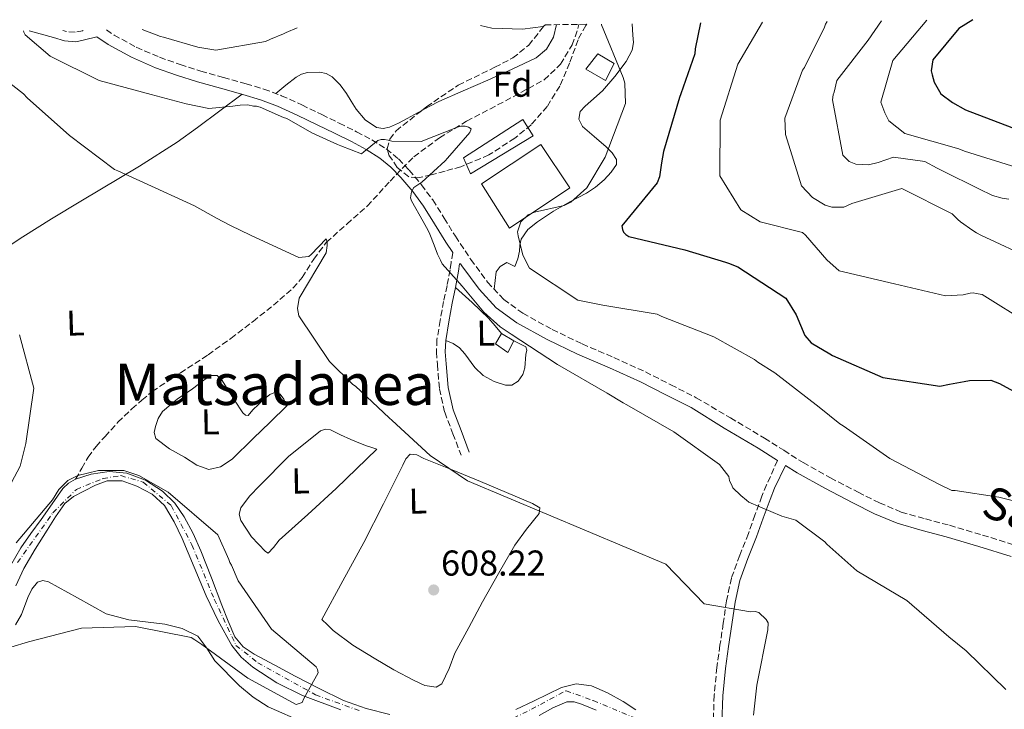
# Model space of a CAD drawing. Units: metres. Extents: x 579972 to 583402, y 4745091 to 4747444.
# Drawn here: x 580867 to 581141, y 4747225 to 4747418 of the extents above; entities that cross this region are included whole.
import ezdxf
from ezdxf.enums import TextEntityAlignment as Align

# ---------------------------------------------------------------- set-up
doc = ezdxf.new("R2010")
doc.units = ezdxf.units.M
doc.header["$MEASUREMENT"] = 0
doc.linetypes.add('DGN Style 3', pattern=[2.435890702152634, 1.739921930109024, -0.6959687720436097])
doc.linetypes.add('DGN Style 4', pattern=[2.7856150101045474, 1.391937544087219, -0.6959687720436097, 0.001739921930109024, -0.6959687720436097])
for name, color, linetype, lineweight in [('Barranco lineal', 142, 'DGN Style 3', 13), ('Camino', 7, 'DGN Style 3', 0), ('Cauce permanente', 151, 'Continuous', 13), ('Cauce permanente (área)', 142, 'Continuous', 13), ('Chamizo-cobertizo', 1, 'Continuous', 0), ('Cota de punto acotado terreno', 7, 'Continuous', 0), ('Curva de nivel directora', 30, 'Continuous', 30), ('Curva de nivel intermedia', 30, 'Continuous', 0), ('Eje cauce permanente (área)', 70, 'DGN Style 4', 0), ('Etiqueta de uso rústico', 92, 'Continuous', 0), ('Etiqueta de zona arbolada', 92, 'Continuous', 0), ('Línea de cambio de uso (parcela vista)', 92, 'Continuous', 0), ('Margen derecho', 7, 'Continuous', 0), ('Punto acotado terreno (símbolo)', 7, 'Continuous', 0), ('Texto de Área (paraje) menor', 7, 'Continuous', 0), ('Zona arbolada', 92, 'DGN Style 3', 0)]:
    doc.layers.add(name, color=color, linetype=linetype, lineweight=lineweight)
doc.styles.add('Style-Arial', font='arial.ttf')

# ---------------------------------------------------------------- blocks, each defined once
blk = doc.blocks.new('5PATER')
at = {"layer": 'Barranco lineal', "linetype": 'Continuous', "lineweight": 0}
h = blk.add_hatch(color=51, dxfattribs=at)
edge = h.paths.add_edge_path()
edge.add_ellipse((0, 0), major_axis=(-0.1095731443231308, -0.1110710700762829), ratio=0.9994222409660317, start_angle=0, end_angle=360)

msp = doc.modelspace()

# ---------------------------------------------------------------- linework, layer by layer
at = {"layer": 'Barranco lineal', "color": 142, "linetype": 'DGN Style 3', "lineweight": 13}
msp.add_polyline3d([(580882.3399999999, 4747289.5, 603.4700000000012), (580884.0800000001, 4747292.550000001, 603.4600000000064), (580885.8300000001, 4747295.609999999, 603.4499999999971), (580888.0199999996, 4747298.609999999, 603.6199999999953), (580890.5300000003, 4747301.359999999, 604.0200000000041), (580894.1299999999, 4747305.34, 604.6600000000036), (580897.9600000001, 4747309.060000001, 605.2899999999936), (580900.8300000001, 4747311.5, 605.6999999999971), (580903.7100000001, 4747313.939999999, 606.1100000000006), (580911.4900000002, 4747319.050000001, 606.8699999999953), (580919.2599999999, 4747324.16, 607.6399999999994), (580925.5999999996, 4747328.699999999, 608.4700000000012), (580931.7800000003, 4747333.449999999, 609.3099999999977), (580937.4400000004, 4747337.930000001, 609.0399999999936), (580942.9100000003, 4747342.699999999, 608.75), (580945.5, 4747345.699999999, 609.0800000000017), (580948.7000000002, 4747350.779999999, 609.6499999999943), (580952.25, 4747355.51, 610.279999999999), (580957.9299999997, 4747360.57, 611.1399999999994), (580963.6299999999, 4747365.59, 612.0899999999965), (580969.9900000002, 4747372.550000001, 613.8099999999977), (580976.5700000003, 4747379.350000001, 615.570000000007), (580983.7300000004, 4747384.58, 616.6900000000023), (580991.2999999998, 4747389.26, 617.3699999999953), (581002.1200000001, 4747394.880000001, 617.8600000000006), (581012.9299999997, 4747400.779999999, 618.3500000000058), (581017.4699999997, 4747405.09, 618.5899999999965), (581020.7000000002, 4747410.480000001, 618.8999999999943), (581022.3399999999, 4747415.07, 619.3000000000029), (581022.5999999996, 4747416.220000001, 619.429999999993)], dxfattribs=at)
at = {"layer": 'Camino', "color": 7, "linetype": 'DGN Style 3', "lineweight": 0}
for points in [[(580884.3799999994, 4747414.58, 617.7899999999936), (580884.3500000003, 4747414.430000001, 617.7899999999936), (580882.2100000012, 4747414.010000001, 617.7899999999936), (580879.7500000005, 4747414.220000001, 617.3800000000048), (580878.8000000004, 4747414.510000002, 617.0899999999965)], [(580890.9200000018, 4747414.660000001, 617.6100000000007), (580893.0499999997, 4747413.240000002, 617.4700000000013), (580899.239999999, 4747409.830000001, 617.5399999999937), (580905.7399999988, 4747407.040000001, 617.6600000000036), (580911.4499999997, 4747405.01, 617.4199999999983), (580917.2099999997, 4747403.199999999, 617.1399999999994), (580923.5199999998, 4747401.430000001, 616.8200000000071), (580929.8200000006, 4747399.67, 616.4900000000054), (580934.8299999975, 4747398.160000001, 616.2299999999959), (580939.7499999994, 4747396.350000001, 615.979999999996), (580945.390000001, 4747393.76, 615.8999999999943), (580950.9799999989, 4747391.060000002, 615.8899999999995), (580955.829999997, 4747388.690000001, 615.7100000000064), (580960.6599999995, 4747386.300000001, 615.5599999999978), (580964.8599999994, 4747384.040000001, 615.4900000000054), (580968.9200000007, 4747381.5, 615.4199999999984), (580972.2899999992, 4747378.750000001, 615.3500000000059), (580975.2999999999, 4747375.59, 615.279999999999), (580978.7199999975, 4747371.54, 615.2400000000054), (580981.8500000011, 4747367.290000001, 615.279999999999), (580985.0299999998, 4747362.25, 615.4600000000064), (580988.1700000024, 4747357.180000001, 615.6600000000036), (580992.5199999998, 4747350.710000004, 615.8600000000007), (580997.1499999987, 4747344.390000002, 616.029999999999), (581001.6399999993, 4747339.580000001, 616.0399999999936), (581006.9600000012, 4747335.720000001, 616.029999999999), (581015.1499999987, 4747331.210000001, 616.279999999999), (581023.5399999997, 4747327.16, 616.4900000000054), (581032.3799999974, 4747323.369999999, 616.4499999999972), (581041.1399999994, 4747319.400000002, 616.3999999999943), (581048.2100000015, 4747315.800000001, 616.4199999999984), (581055.2899999982, 4747312.2, 616.4499999999972), (581064.8099999977, 4747306.57, 616.529999999999), (581074.3399999986, 4747300.930000001, 616.6100000000007), (581079.7299999997, 4747297.530000002, 616.5599999999978), (581085.100000001, 4747294.110000002, 616.5000000000001), (581092.6999999983, 4747289.870000001, 617.0899999999965), (581100.4499999976, 4747285.87, 617.6499999999943), (581106.3399999996, 4747282.87, 617.5700000000071), (581112.4400000017, 4747280.34, 617.4799999999963), (581119.1600000006, 4747278.42, 617.4700000000013), (581125.8999999975, 4747276.630000002, 617.4799999999963), (581135.0700000006, 4747273.930000001, 617.5700000000071), (581144.1999999991, 4747271.050000001, 617.6499999999943)], [(580987.5100000007, 4747352.61, 615.7500000000001), (580986.9600000008, 4747349.850000001, 614.9100000000036), (580986.6799999992, 4747347.800000003, 614.4600000000064), (580985.8599999989, 4747343.420000001, 613.5800000000019), (580984.909999999, 4747339.040000003, 612.7700000000041), (580983.9099999998, 4747333.730000001, 611.75), (580983.0499999992, 4747328.369999999, 610.820000000007), (580982.9200000018, 4747324.920000001, 610.479999999996), (580983.1700000021, 4747321.440000001, 610.3099999999978), (580983.7199999976, 4747314.690000001, 609.8500000000059), (580985.1999999996, 4747308.140000002, 609.6600000000036), (580987.4899999984, 4747302.150000001, 609.7899999999936), (580989.7699999983, 4747296.17, 609.9199999999984)], [(581077.9499999983, 4747294.730000001, 616.5599999999978), (581074.9200000019, 4747287.91, 615.6900000000023), (581073.620000001, 4747284.740000002, 615.1699999999984), (581071.6700000019, 4747279.49, 613.8800000000048), (581069.8599999992, 4747274.32, 612.6300000000047), (581067.4400000008, 4747268.270000001, 611.8099999999978), (581065.1299999995, 4747261.930000001, 611.0099999999949), (581063.7500000005, 4747255.630000004, 610.1600000000036), (581062.8399999986, 4747249.36, 609.3399999999967), (581061.920000002, 4747243.24, 608.979999999996), (581061.0700000006, 4747237.040000002, 609.050000000003), (581060.3099999983, 4747229.270000001, 609.4100000000037), (581060.0599999981, 4747221.369999999, 609.6799999999931), (581060.8099999991, 4747214.65, 609.6499999999943), (581061.4799999995, 4747208.210000001, 609.6300000000047), (581061.4699999985, 4747206.65, 609.6300000000047), (581061.4599999995, 4747204.960000001, 609.6300000000047)]]:
    msp.add_polyline3d(points, dxfattribs=at)
at = {"layer": 'Cauce permanente', "color": 151, "linetype": 'Continuous', "lineweight": 13}
for points in [[(580864.2400000002, 4747265.49, 602.7299999999959), (580867.0499999998, 4747270.380000001, 602.929999999993), (580869.8899999997, 4747274.34, 602.9900000000052), (580872.7400000002, 4747278.279999999, 603.0399999999936), (580875.7599999999, 4747282.59, 603.1199999999953), (580878.8099999996, 4747286.9, 603.2100000000064), (580880.3899999997, 4747288.42, 603.3099999999977), (580882.3399999999, 4747289.5, 603.4700000000012), (580886.7000000002, 4747290.9, 603.7299999999959), (580891.6699999999, 4747291.66, 603.8300000000017), (580896.6200000001, 4747291.15, 603.8500000000058), (580901.8099999996, 4747289.26, 603.820000000007), (580906.5599999996, 4747286.130000001, 603.7899999999936), (580909.9400000004, 4747282.77, 603.7599999999948), (580912.5899999999, 4747278.980000001, 603.7299999999959), (580915.0899999999, 4747274.32, 603.8000000000029), (580917.25, 4747269.529999999, 603.9600000000064), (580920.1900000004, 4747261.99, 604.2299999999959), (580923.1100000005, 4747254.430000001, 604.4799999999959), (580924.8700000001, 4747249.960000001, 604.6300000000047), (580926.7400000002, 4747245.52, 604.7700000000041), (580929, 4747242.730000001, 604.9199999999983), (580932.0999999996, 4747240.730000001, 605.0599999999977), (580937.8099999996, 4747237.640000001, 605.1999999999971), (580943.5499999998, 4747234.630000001, 605.2899999999936), (580950.2300000004, 4747231.17, 605.320000000007), (580956.9900000002, 4747227.850000001, 605.3500000000058), (580963.3399999999, 4747225.59, 605.7299999999959), (580969.9000000004, 4747223.91, 606.1000000000058)], [(580956.2699999996, 4747225.230000001, 605.6399999999994), (580945.54, 4747229.230000001, 605.6399999999994), (580938.4000000004, 4747232.699999999, 605.1999999999971), (580931.6900000004, 4747237.100000001, 604.7700000000041), (580928.4900000002, 4747239.850000001, 604.7700000000041), (580925.9100000003, 4747243.140000001, 604.7700000000041), (580922.0899999999, 4747249.99, 604.5200000000041), (580918.7300000004, 4747257.029999999, 604.3099999999977), (580915.3499999996, 4747265.01, 604.3099999999977), (580911.9900000002, 4747272.99, 604.3099999999977), (580909.7800000003, 4747277.630000001, 604.25), (580907.0999999996, 4747282.119999999, 604.1399999999994), (580903.7100000001, 4747285.34, 603.9100000000036), (580899.4400000004, 4747287.58, 603.679999999993), (580895.2699999996, 4747289.02, 603.5200000000041), (580891.1399999997, 4747289, 603.4499999999971), (580887.8300000001, 4747287.779999999, 603.4499999999971), (580884.5800000001, 4747286.130000001, 603.4499999999971), (580881.7100000001, 4747284.680000001, 603.4499999999971), (580879.2800000003, 4747282.730000001, 603.4499999999971), (580876.7199999997, 4747279.029999999, 603.2599999999948), (580874.3700000001, 4747275.24, 602.929999999993), (580871.0800000001, 4747269.960000001, 602.429999999993), (580867.8600000005, 4747264.640000001, 602.0599999999977), (580865.7100000001, 4747259.74, 602)], [(581004.9800000004, 4747225.32, 607.1399999999994), (581010.0899999999, 4747227.77, 607.2599999999948), (581013.9100000003, 4747229.609999999, 607.4400000000023), (581017.7400000002, 4747231.449999999, 607.6000000000058), (581021.8799999999, 4747232.460000001, 607.6300000000047), (581026.0800000001, 4747231.91, 607.6600000000036), (581030.5899999999, 4747229.980000001, 607.779999999999), (581034.9100000003, 4747227.5, 607.8899999999994), (581038.4400000004, 4747225.220000001, 607.9400000000023)], [(581027.3899999997, 4747225.08, 607.7200000000012), (581023.29, 4747226.810000001, 607.1699999999983), (581021.2400000002, 4747227.430000001, 606.820000000007), (581019.2300000004, 4747227.460000001, 606.6199999999953), (581015.3399999999, 4747225.789999999, 606.5599999999977), (581011.5, 4747223.619999999, 606.5099999999948)]]:
    msp.add_polyline3d(points, dxfattribs=at)
at = {"layer": 'Cauce permanente (área)', "color": 142, "linetype": 'Continuous', "lineweight": 13}
for points in [[(580882.3399999999, 4747289.5, 603.4700000000012), (580880.3899999997, 4747288.42, 603.3099999999977), (580878.8099999996, 4747286.9, 603.2100000000064), (580875.7599999999, 4747282.59, 603.1199999999953), (580872.7400000002, 4747278.279999999, 603.0399999999936), (580869.8899999997, 4747274.34, 602.9900000000052), (580867.0499999998, 4747270.380000001, 602.929999999993), (580864.2400000002, 4747265.49, 602.7299999999959)], [(580969.9000000004, 4747223.91, 606.1000000000058), (580963.3399999999, 4747225.59, 605.7299999999959), (580956.9900000002, 4747227.850000001, 605.3500000000058), (580950.2300000004, 4747231.17, 605.320000000007), (580943.5499999998, 4747234.630000001, 605.2899999999936), (580937.8099999996, 4747237.640000001, 605.1999999999971), (580932.0999999996, 4747240.730000001, 605.0599999999977), (580929, 4747242.730000001, 604.9199999999983), (580926.7400000002, 4747245.52, 604.7700000000041), (580924.8700000001, 4747249.960000001, 604.6300000000047), (580923.1100000005, 4747254.430000001, 604.4799999999959), (580920.1900000004, 4747261.99, 604.2299999999959), (580917.25, 4747269.529999999, 603.9600000000064), (580915.0899999999, 4747274.32, 603.8000000000029), (580912.5899999999, 4747278.980000001, 603.7299999999959), (580909.9400000004, 4747282.77, 603.7599999999948), (580906.5599999996, 4747286.130000001, 603.7899999999936), (580901.8099999996, 4747289.26, 603.820000000007), (580896.6200000001, 4747291.15, 603.8500000000058), (580891.6699999999, 4747291.66, 603.8300000000017), (580886.7000000002, 4747290.9, 603.7299999999959), (580882.3399999999, 4747289.5, 603.4700000000012)], [(580865.7100000001, 4747259.74, 602), (580867.8600000005, 4747264.640000001, 602.0599999999977), (580871.0800000001, 4747269.960000001, 602.429999999993), (580874.3700000001, 4747275.24, 602.929999999993), (580876.7199999997, 4747279.029999999, 603.2599999999948), (580879.2800000003, 4747282.730000001, 603.4499999999971), (580881.7100000001, 4747284.680000001, 603.4499999999971), (580884.5800000001, 4747286.130000001, 603.4499999999971), (580887.8300000001, 4747287.779999999, 603.4499999999971), (580891.1399999997, 4747289, 603.4499999999971), (580895.2699999996, 4747289.02, 603.5200000000041), (580899.4400000004, 4747287.58, 603.679999999993), (580903.7100000001, 4747285.34, 603.9100000000036), (580907.0999999996, 4747282.119999999, 604.1399999999994), (580909.7800000003, 4747277.630000001, 604.25), (580911.9900000002, 4747272.99, 604.3099999999977), (580915.3499999996, 4747265.01, 604.3099999999977), (580918.7300000004, 4747257.029999999, 604.3099999999977), (580922.0899999999, 4747249.99, 604.5200000000041), (580925.9100000003, 4747243.140000001, 604.7700000000041), (580928.4900000002, 4747239.850000001, 604.7700000000041), (580931.6900000004, 4747237.100000001, 604.7700000000041), (580938.4000000004, 4747232.699999999, 605.1999999999971), (580945.54, 4747229.230000001, 605.6399999999994), (580956.2699999996, 4747225.230000001, 605.6399999999994)], [(581038.4400000004, 4747225.220000001, 607.9400000000023), (581034.9100000003, 4747227.5, 607.8899999999994), (581030.5899999999, 4747229.980000001, 607.779999999999), (581026.0800000001, 4747231.91, 607.6600000000036), (581021.8799999999, 4747232.460000001, 607.6300000000047), (581017.7400000002, 4747231.449999999, 607.6000000000058), (581013.9100000003, 4747229.609999999, 607.4400000000023), (581010.0899999999, 4747227.77, 607.2599999999948), (581004.9800000004, 4747225.32, 607.1399999999994)], [(581011.5, 4747223.619999999, 606.5099999999948), (581015.3399999999, 4747225.789999999, 606.5599999999977), (581019.2300000004, 4747227.460000001, 606.6199999999953), (581021.2400000002, 4747227.430000001, 606.820000000007), (581023.29, 4747226.810000001, 607.1699999999983), (581027.3899999997, 4747225.08, 607.7200000000012)]]:
    msp.add_polyline3d(points, dxfattribs=at)
at = {"layer": 'Chamizo-cobertizo', "color": 1, "linetype": 'Continuous', "lineweight": 0, "elevation": 615.5899999999965, "flags": 128}
msp.add_lwpolyline([(581004.4500000002, 4747328.060000001), (581002.8300000001, 4747324.77), (580999.3200000003, 4747327.24), (581001.0499999998, 4747330.050000001), (581004.4500000002, 4747328.060000001)], close=True, dxfattribs=at)
msp.add_lwpolyline([(581002.8300000001, 4747324.77), (580999.3200000003, 4747327.24), (581001.0499999998, 4747330.050000001), (581004.4500000002, 4747328.060000001), (581002.8300000001, 4747324.77)], dxfattribs=at)
at = {"layer": 'Chamizo-cobertizo', "color": 1, "linetype": 'Continuous', "lineweight": 0}
for points in [[(581032.4199999999, 4747405.34, 622.1000000000058), (581029.9900000002, 4747400.59, 622.4700000000012), (581024.5499999998, 4747403.76, 622.5200000000041), (581027.8600000005, 4747407.970000001, 622.429999999993)], [(581009.8499999996, 4747385.189999999, 619.820000000007), (580992.4299999997, 4747374.539999999, 619.820000000007), (580990.4800000004, 4747379.060000001, 619.7299999999959), (581006.9500000002, 4747389.680000001, 619.820000000007)], [(581020.0300000003, 4747370.710000001, 620.75), (581003.2999999998, 4747359.42, 620.8399999999965), (580995.4800000004, 4747371.77, 621.029999999999), (581012.0300000003, 4747382.77, 621.029999999999)]]:
    msp.add_polyline3d(points, close=True, dxfattribs=at)
for points in [[(581029.9900000002, 4747400.59, 622.4700000000012), (581024.5499999998, 4747403.76, 622.5200000000041), (581027.8600000005, 4747407.970000001, 622.429999999993), (581032.4199999999, 4747405.34, 622.1000000000058), (581029.9900000002, 4747400.59, 622.4700000000012)], [(580992.4299999997, 4747374.539999999, 619.820000000007), (580990.4800000004, 4747379.060000001, 619.7299999999959), (581006.9500000002, 4747389.680000001, 619.820000000007), (581009.8499999996, 4747385.189999999, 619.820000000007), (580992.4299999997, 4747374.539999999, 619.820000000007)], [(581003.2999999998, 4747359.42, 620.8399999999965), (580995.4800000004, 4747371.77, 621.029999999999), (581012.0300000003, 4747382.77, 621.029999999999), (581020.0300000003, 4747370.710000001, 620.75), (581003.2999999998, 4747359.42, 620.8399999999965)]]:
    msp.add_polyline3d(points, dxfattribs=at)
at = {"layer": 'Curva de nivel directora', "color": 30, "linetype": 'Continuous', "lineweight": 30, "flags": 128}
for points, elevation in [([(581056.5199999998, 4747416.619999999), (581055.0199999998, 4747409.430000001), (581054.8799999991, 4747408), (581051.0500000002, 4747396.9), (581050.61, 4747395.840000001), (581046.1399999994, 4747380.830000003), (581045.67, 4747377.590000001), (581045.0300000008, 4747373.779999999), (581044.4199999984, 4747372.060000001), (581034.55, 4747360.100000001), (581034.7699999991, 4747359.060000001), (581035.0799999998, 4747358.310000002), (581035.6699999999, 4747357.670000001), (581036.5300000005, 4747357.130000002), (581052.0899999995, 4747353.430000001), (581063.48, 4747349.99), (581064.3399999985, 4747349.640000002), (581066.9299999989, 4747348.67), (581080.2699999985, 4747339.890000002), (581083.1600000008, 4747335.24), (581085.6100000006, 4747329.529999999), (581087.3799999986, 4747327.5), (581092.4999999994, 4747324.440000001), (581093.2699999983, 4747323.990000002), (581107.2899999997, 4747317.779999999), (581123.1900000006, 4747315.430000001), (581125.9199999998, 4747315.980000002), (581129.9799999989, 4747316.680000001), (581131.480000001, 4747317.010000001), (581137.449999999, 4747317.100000001), (581139.8499999995, 4747316.130000002), (581153.73, 4747308.500000001)], 625.0000000000001), ([(581132.3599999994, 4747417.52), (581128.5199999993, 4747415.029999999), (581121.2100000003, 4747406.370000001), (581120.8300000003, 4747403.230000001), (581121.0499999993, 4747402.190000001), (581121.5900000002, 4747400.130000004), (581123.4900000001, 4747396.869999999), (581126.6900000009, 4747394.41), (581130.35, 4747392.430000001), (581145.2199999985, 4747386.730000001)], 650.0000000000002)]:
    msp.add_lwpolyline(points, dxfattribs=dict(at, elevation=elevation))
at = {"layer": 'Curva de nivel intermedia', "color": 30, "linetype": 'Continuous', "lineweight": 0, "flags": 128}
for points, elevation in [([(580900.8400000016, 4747414.769999999), (580905.9500000011, 4747412.819999999), (580906.8000000005, 4747412.649999999), (580916.3700000015, 4747409.819999999), (580921.4100000019, 4747409.029999998), (580935.27, 4747411.440000001), (580936.6700000014, 4747412.050000001), (580940.2300000021, 4747413.579999999), (580940.9699999997, 4747413.98), (580944.0800000011, 4747415.289999999)], 620), ([(580995.1700000007, 4747415.890000001), (580998.3600000002, 4747415.170000001), (581006.9000000008, 4747414.86), (581012.660000001, 4747415.609999998), (581013.2900000013, 4747416.109999999)], 620), ([(581028.9300000009, 4747416.289999999), (581028.940000002, 4747416.109999999), (581034.9800000014, 4747401.410000001), (581035.4100000006, 4747399.819999999), (581035.5800000007, 4747394.140000001), (581029.8800000009, 4747379.180000001), (581024.8300000015, 4747370.689999999), (581020.3099999997, 4747366.66), (581018.5400000017, 4747365.749999999), (581010.2600000004, 4747363.890000002), (581008.4800000011, 4747363.17), (581006.4600000005, 4747361.210000001), (581005.5000000016, 4747358.439999999), (581005.6300000013, 4747357.310000001), (581007.0199999993, 4747351.949999998), (581008.8400000011, 4747348.31), (581022.29, 4747339.34), (581029.2500000005, 4747337.939999999), (581044.3899999993, 4747335.46), (581045.7400000016, 4747334.840000001), (581060.2200000011, 4747329.13), (581071.5900000016, 4747322.84), (581072.47, 4747322.109999998), (581077.2000000018, 4747319.13), (581089.5300000011, 4747309.55), (581095.3600000005, 4747304.9), (581096.2300000021, 4747304.359999999), (581109.3000000012, 4747295.28), (581122.8799999999, 4747288.119999998), (581126.5200000011, 4747286.310000001), (581127.5100000012, 4747286.310000001), (581139.6900000008, 4747284.470000001), (581154.3600000002, 4747280.82)], 620), ([(581073.7700000008, 4747416.82), (581066.8700000008, 4747405.17), (581061.9500000011, 4747389.48), (581061.8500000006, 4747374.03), (581067.7300000014, 4747364.539999999), (581073.1400000005, 4747361.2), (581084.8900000008, 4747358.249999999), (581085.7600000004, 4747357.51), (581091.7500000006, 4747350.59), (581095.1600000014, 4747347.569999999), (581110.5300000006, 4747343.96), (581124.7500000009, 4747340.609999999), (581129.6700000004, 4747340.849999999), (581131.6500000008, 4747341.289999999), (581132.5000000001, 4747341.409999999), (581133.3600000007, 4747341.249999999), (581134.9800000011, 4747340.92), (581148.1100000007, 4747332.789999999)], 630), ([(581149.3700000013, 4747350.619999998), (581134.6700000005, 4747357.460000001), (581133.4099999999, 4747358.09), (581132.440000002, 4747358.819999999), (581128.9599999996, 4747361.17), (581128.1799999997, 4747361.810000001), (581126.6200000016, 4747363.380000002), (581112.5700000012, 4747370.529999999), (581098.6700000007, 4747366.31), (581096.4300000012, 4747365.3), (581093.1100000017, 4747365.289999999), (581091.2000000008, 4747365.8), (581087.7200000006, 4747367.970000001), (581084.6900000018, 4747371.189999999), (581080.1700000003, 4747385.55), (581080.0300000015, 4747390.099999999), (581084.9300000012, 4747403.42), (581085.480000001, 4747404.189999999), (581091.1000000001, 4747415.449999998), (581091.3600000016, 4747416.310000001), (581091.810000001, 4747416.99), (581091.8300000011, 4747417.039999999)], 635), ([(581106.9000000006, 4747417.220000001), (581103.2400000016, 4747411.859999998), (581094.490000001, 4747400.600000001), (581093.74, 4747397.350000001), (581093.4800000006, 4747396.59), (581093.3300000009, 4747395.159999999), (581096.1699999997, 4747379.800000001), (581097.9300000009, 4747378.050000001), (581099.7500000002, 4747377.26), (581103.3600000001, 4747377.079999999), (581105.990000001, 4747377.73), (581110.3099999994, 4747379.189999999), (581119.0600000002, 4747378.04), (581122.4400000018, 4747376.150000001), (581135.5199999999, 4747369.630000001), (581136.3899999994, 4747369.279999998), (581137.9200000005, 4747368.569999999), (581140.6000000006, 4747367.800000001), (581142.410000001, 4747367.480000001)], 640.0000000000001), ([(581119.5499999997, 4747417.369999998), (581110.0800000012, 4747406.119999998), (581106.7400000021, 4747394.56), (581107.8700000007, 4747391.560000001), (581108.9800000016, 4747389.32), (581113.4500000019, 4747385.850000001), (581128.4600000011, 4747381.58), (581130.0900000007, 4747380.869999999), (581144.6300000005, 4747376.380000001)], 645), ([(580867.8400000012, 4747414.38), (580867.9100000006, 4747414.050000001), (580868.3100000008, 4747413.310000001), (580875.2199999996, 4747407.359999998), (580888.880000001, 4747400.57), (580903.4099999998, 4747396.659999999), (580913.1500000006, 4747394.12), (580919.4400000004, 4747392.79), (580926.1500000005, 4747393.469999999), (580928.2300000014, 4747393.720000001), (580930.3100000002, 4747393.789999999), (580931.9300000007, 4747393.46), (580932.7900000013, 4747393.390000001), (580933.7400000012, 4747393.140000001), (580940.2700000001, 4747390.3), (580941.2300000013, 4747389.949999999), (580948.1800000004, 4747385.99), (580955.2900000005, 4747382.710000001), (580956.2500000016, 4747382.359999998), (580962.0000000006, 4747380.159999998), (580962.650000001, 4747380.659999999), (580966.5300000013, 4747383.9), (580967.4700000001, 4747384.119999999), (580968.42, 4747384.15), (580969.4600000016, 4747383.99), (580970.4200000005, 4747383.640000002), (580978.6700000005, 4747383.609999999), (580988.7800000003, 4747387.62), (580989.7200000013, 4747387.84), (580990.9500000007, 4747387.869999998), (580991.8100000012, 4747387.609999998), (580992.5900000012, 4747387.07), (580992.2400000005, 4747386.109999998), (580986.0100000009, 4747378.909999999), (580985.3700000016, 4747378.23), (580978.8200000003, 4747372.239999999), (580976.6000000008, 4747370.76), (580975.9700000006, 4747369.600000001), (580975.6399999997, 4747367.880000001), (580975.9500000003, 4747367.039999999), (580979.16, 4747361.260000001), (580980.5599999992, 4747358.75), (580981.0700000012, 4747357.720000001), (580982.3000000005, 4747354.73), (580983.2300000003, 4747352.199999999), (580984.0400000017, 4747350.509999999), (580984.5400000003, 4747349.49), (580989.3500000002, 4747344.140000001), (580990.0400000009, 4747343.31), (580996.1400000007, 4747336.01), (581000.62, 4747331.970000001), (581003.7200000002, 4747329.890000001), (581016.6700000009, 4747321.470000001), (581030.4700000009, 4747313.460000001), (581034.9099999999, 4747310.75), (581035.9699999995, 4747310.220000001), (581049.0899999999, 4747302.66), (581061.7800000013, 4747293.57), (581064.3499999995, 4747290.239999999), (581064.5700000008, 4747289.109999998), (581065.3600000021, 4747287.529999998), (581065.4699999993, 4747287.109999998), (581067.7699999993, 4747284.96), (581069.3099999994, 4747283.61), (581070, 4747283.08), (581079.1900000012, 4747279.189999999), (581083.0500000012, 4747278.099999998), (581091.1800000007, 4747272.000000001), (581091.7400000016, 4747271.390000001), (581100.1100000001, 4747263.930000001), (581113.9700000006, 4747255.730000001), (581125.6700000018, 4747245.59), (581130.5399999999, 4747241.630000001), (581141.6399999998, 4747230.849999999)], 615.0000000000001), ([(580859.6300000015, 4747403.179999999), (580867.780000001, 4747396.890000002), (580868.8600000006, 4747395.789999999), (580880.64, 4747385.25), (580893.1600000014, 4747375.78), (580894.1200000005, 4747375.429999999), (580901.2300000004, 4747372.140000002), (580915.4500000007, 4747365.659999999), (580921.6199999999, 4747362.239999999), (580925.470000001, 4747360.179999999), (580931.05, 4747357.51), (580944.5100000004, 4747351.289999999), (580947.3400000001, 4747351.57), (580947.9900000005, 4747352.060000001), (580952.120000001, 4747356.449999998), (580952.4299999995, 4747355.609999999), (580952.4600000008, 4747354.57), (580952.1500000001, 4747352.57), (580944.6700000013, 4747339.92), (580944.1900000006, 4747337.069999999), (580944.5400000016, 4747334.99), (580953.070000001, 4747322.27), (580959.6200000001, 4747315.84), (580960.2999999997, 4747315.380000001), (580969.760000001, 4747306.579999999), (580970.5400000013, 4747305.84), (580981.1700000018, 4747296.119999998), (580991.5800000009, 4747288.999999999), (581046.8400000014, 4747265.779999998), (581057.520000001, 4747254.79), (581070.3900000012, 4747252.55), (581071.690000002, 4747252.579999999), (581072.7300000014, 4747252.319999999), (581074.8200000013, 4747250.369999998), (581075.3100000008, 4747249.419999998), (581075.2800000019, 4747247.489999999), (581072.1900000006, 4747232.08), (581071.3099999998, 4747223.759999999)], 610), ([(580866.7300000004, 4747329.710000001), (580870.6900000012, 4747314.859999998), (580868.4200000003, 4747299.439999999), (580866.9000000003, 4747293.140000001), (580859.550000001, 4747279.460000002)], 605), ([(580865.7600000004, 4747271.779999999), (580875.9100000004, 4747283.749999999), (580877.6900000018, 4747286.65), (580880.1900000006, 4747289.109999998), (580882.9400000023, 4747290.51), (580885.6, 4747291.179999999), (580888.7500000015, 4747291.869999999), (580895.7499999999, 4747291.869999999), (580899.9200000007, 4747290.499999999), (580908.1600000019, 4747285.87), (580921.9300000004, 4747273.980000001), (580925.0700000009, 4747267.11), (580925.3600000015, 4747266.29), (580925.7900000006, 4747265.539999999), (580927.6500000003, 4747261.180000001), (580936.9400000019, 4747247.699999999), (580949.3300000017, 4747237.220000001), (580949.7500000017, 4747236.470000001), (580949.9800000021, 4747235.520000001), (580945.9200000007, 4747228.380000001), (580945.4600000002, 4747227.279999999), (580943.8200000018, 4747226.699999998), (580930.3200000013, 4747234.069999999), (580917.5300000017, 4747243.449999998), (580915.5900000016, 4747244.720000001), (580914.5499999999, 4747245.38), (580899.0600000002, 4747248.470000001), (580883.9900000005, 4747247.930000001), (580869.1700000013, 4747244.17), (580864.2600000006, 4747242.640000001)], 605)]:
    msp.add_lwpolyline(points, dxfattribs=dict(at, elevation=elevation))
at = {"layer": 'Eje cauce permanente (área)', "color": 70, "linetype": 'DGN Style 4', "lineweight": 0}
for points in [[(580866.1200000001, 4747266.289999999, 604.6399999999994), (580876.0199999996, 4747280.109999999, 604.9600000000064), (580882.54, 4747286.619999999, 603.6300000000047), (580889.9800000004, 4747289.689999999, 604.9900000000052), (580894.9299999997, 4747290.470000001, 605), (580901.1900000004, 4747288.65, 605), (580909, 4747282.130000001, 605.0399999999936), (580914.7300000004, 4747271.180000001, 605.1199999999953), (580920.9900000002, 4747256.060000001, 605.2599999999948), (580927.0300000003, 4747243.180000001, 605.5399999999936), (580933.1100000005, 4747238.359999999, 605.3000000000029), (580949.1900000004, 4747229.4, 605.429999999993), (580961.9400000004, 4747224.810000001, 607.279999999999)], [(581001.79, 4747221.59, 607.429999999993), (581009.3700000001, 4747225.380000001, 608.0800000000017), (581019.0199999996, 4747230.550000001, 608.4100000000036), (581026.5999999996, 4747227.789999999, 608.570000000007), (581039, 4747222.630000001, 609.1100000000006)]]:
    msp.add_polyline3d(points, dxfattribs=at)
at = {"layer": 'Línea de cambio de uso (parcela vista)', "color": 92, "linetype": 'Continuous', "lineweight": 0, "extrusion": (-0.5787683466658924, -0.6403159034630427, 0.5049977669950007), "elevation": -3375746.924523378, "flags": 128}
msp.add_lwpolyline([(-2752333.420189851, 1975805.166714737), (-2752327.1415127, 1975805.110071857), (-2752320.907059439, 1975804.714865971), (-2752318.091500201, 1975804.06677286), (-2752315.280219454, 1975803.255046882)], dxfattribs=at)
at = {"layer": 'Línea de cambio de uso (parcela vista)', "color": 92, "linetype": 'Continuous', "lineweight": 0}
for points in [[(581016.3200000003, 4747416.140000001, 618.7899999999936), (581015.5300000003, 4747412.65, 618.6100000000006), (581013.5800000001, 4747409.350000001, 618.4499999999971), (581010.7000000002, 4747406.930000001, 618.3300000000017), (581004, 4747403.710000001, 618.7200000000012), (580997.25, 4747400.680000001, 619.029999999999), (580990.3700000001, 4747397.710000001, 618.5899999999965), (580983.5199999996, 4747394.689999999, 618.0599999999977), (580979.0999999996, 4747392.390000001, 617.6699999999983), (580978.818, 4747392.232799999, 617.6407999999938)], [(581037.4900000002, 4747416.390000001, 621.7100000000064), (581037.6699999999, 4747413.230000001, 621.1499999999943), (581037.8200000003, 4747411.119999999, 620.8099999999977), (581037.4199999999, 4747409.07, 620.5), (581035.7699999996, 4747405.91, 620.320000000007), (581032.5899999999, 4747401.66, 620.7100000000064), (581029.1399999997, 4747397.680000001, 620.9199999999983), (581025.9400000004, 4747394.810000001, 619.5800000000017), (581024.3099999996, 4747393.449999999, 618.820000000007), (581022.9100000003, 4747391.930000001, 618.6900000000023), (581022.5800000001, 4747389.84, 619.2200000000012), (581023.5999999996, 4747387.77, 619.8000000000029), (581026.8499999996, 4747384.970000001, 620.7100000000064), (581030.1699999999, 4747382.130000001, 621.4700000000012), (581031.8499999996, 4747380.390000001, 621.5200000000041), (581033.0599999996, 4747378.600000001, 621.4700000000012), (581033.0499999998, 4747377.199999999, 621.8000000000029), (581031.6399999997, 4747375.01, 622.6300000000047), (581029.6200000001, 4747372.930000001, 623), (581027.2599999999, 4747370.83, 622.3999999999943), (581024.7199999997, 4747369.16, 621.75), (581022.3899999997, 4747367.980000001, 621.4700000000012), (581020.0599999996, 4747366.789999999, 621.1999999999971), (581015.5099999999, 4747364.140000001, 620.5099999999948), (581011.0499999998, 4747361.230000001, 619.8000000000029), (581008.3899999997, 4747359.07, 620.1499999999943), (581006.4699999997, 4747356.359999999, 620.3600000000006), (581006.1500000004, 4747354.689999999, 619.7100000000064), (581006.0099999999, 4747353.01, 618.9700000000012), (581005.6100000005, 4747350.9, 618.3000000000029), (581004.75, 4747348.789999999, 617.8600000000006), (581002.4900000002, 4747349.84, 618.2700000000041), (581000.6399999997, 4747348.77, 618.2400000000052), (580999.5099999999, 4747347.24, 617.8600000000006), (580999.25, 4747344.83, 616.9499999999971), (580998.9900000002, 4747342.430000001, 616.029999999999)], [(580978.818, 4747392.232799999, 617.6407999999938), (580974.7599999999, 4747389.970000001, 617.2200000000012), (580972.29, 4747388.720000001, 616.179999999993), (580969.8200000003, 4747387.59, 615.2700000000041), (580968.0300000003, 4747387.17, 615.529999999999), (580966.2100000001, 4747387.480000001, 615.8300000000017), (580963.0599999996, 4747389.66, 616), (580960.4900000002, 4747392.600000001, 616.1100000000006), (580959.1500000004, 4747394.789999999, 616.1100000000006), (580957.8499999996, 4747396.970000001, 616.1100000000006), (580956.0499999998, 4747399.380000001, 616.3000000000029), (580953.8099999996, 4747401.58, 616.529999999999), (580952.1600000003, 4747402.49, 616.4700000000012), (580950.4299999997, 4747402.859999999, 616.3899999999994), (580946.9500000002, 4747402.810000001, 616.9400000000023), (580945.2599999999, 4747402.380000001, 617.2400000000052), (580943.79, 4747401.550000001, 617.2200000000012), (580940.9500000002, 4747399.25, 616.6399999999994), (580938.0999999996, 4747396.949999999, 616.070000000007)], [(580928.7800000003, 4747396.730000001, 616.5), (580922.5199999996, 4747392.09, 614.1399999999994), (580916.2599999999, 4747387.439999999, 611.7700000000041), (580910.5999999996, 4747383.430000001, 610.1199999999953), (580900.1500000004, 4747376.699999999, 608.8500000000058), (580883.7999999998, 4747366.949999999, 608.8800000000047), (580875.6299999999, 4747362.039999999, 608.8300000000017), (580867.6600000003, 4747357.01, 608.1600000000036), (580856.9699999997, 4747350.029999999, 606.6199999999953), (580846.29, 4747343.050000001, 605.070000000007)], [(581004.4500000002, 4747328.060000001, 612.0599999999977), (581006.1299999999, 4747327.189999999, 612.6499999999943), (581007.8099999996, 4747326.32, 613.25), (581008.0999999996, 4747325.439999999, 613.029999999999), (581007.8499999996, 4747324.27, 612.6000000000058), (581007.4900000002, 4747320.529999999, 612.5899999999965), (581006.9400000004, 4747318.66, 612.6199999999953), (581005.6699999999, 4747316.789999999, 612.4700000000012), (581003.9000000004, 4747315.710000001, 611.9900000000052), (581002.0999999996, 4747315.710000001, 611.570000000007), (580998.9800000004, 4747316.689999999, 611.3699999999953), (580995.9000000004, 4747318.42, 611.3099999999977), (580993.5599999996, 4747320.630000001, 611.1999999999971), (580990.8099999996, 4747324.430000001, 611.070000000007), (580989.3399999999, 4747326.07, 611.1999999999971), (580987.5300000003, 4747327.25, 611.570000000007), (580985.4699999997, 4747328.130000001, 612.0800000000017)], [(580930.4600000001, 4747307.210000001, 607.6399999999994), (580931.7100000001, 4747308.77, 607.7700000000041), (580934.8700000001, 4747311.83, 607.8300000000017), (580936.4600000001, 4747313.09, 607.8099999999977), (580938.04, 4747313.76, 607.7700000000041), (580939.3499999996, 4747313.16, 607.6999999999971), (580940.3799999999, 4747311.75, 607.6399999999994), (580941.1799999997, 4747309.970000001, 607.6399999999994), (580936.5199999996, 4747305.4, 607.320000000007), (580931.8600000005, 4747300.83, 607), (580925.9400000004, 4747295.09, 606.9199999999983), (580922.7199999997, 4747292.930000001, 606.9799999999959), (580919.4400000004, 4747292.140000001, 607), (580916.0899999999, 4747293.42, 606.9400000000023), (580912.7100000001, 4747295.609999999, 606.8699999999953), (580908.5300000003, 4747297.939999999, 606.6600000000036), (580904.6699999999, 4747300.859999999, 606.4799999999959), (580904.2000000002, 4747302.449999999, 606.6000000000058), (580904.6100000005, 4747304.189999999, 606.7400000000052), (580905.3399999999, 4747306.359999999, 606.7400000000052), (580906.5899999999, 4747308.33, 606.7400000000052), (580910.6299999999, 4747311.74, 606.7899999999936), (580914.9400000004, 4747314.630000001, 606.8699999999953), (580918.4600000001, 4747317.4, 606.9700000000012), (580920.2100000001, 4747318.369999999, 607.0399999999936), (580921.7999999998, 4747318.350000001, 607.1300000000047), (580923.2000000002, 4747316.949999999, 607.25), (580924.4199999999, 4747315.060000001, 607.3899999999994), (580926.6299999999, 4747311.5, 607.5399999999936), (580928.9100000003, 4747307.960000001, 607.6399999999994), (580929.6600000003, 4747307.310000001, 607.6399999999994), (580930.4600000001, 4747307.210000001, 607.6399999999994)], [(580936.0099999999, 4747268.84, 607.2599999999948), (580935.2300000004, 4747269.33, 607.2599999999948), (580931.3899999997, 4747273.439999999, 607.070000000007), (580928.4100000003, 4747277.939999999, 607), (580927.9199999999, 4747279.76, 607.0599999999977), (580928.3499999996, 4747281.529999999, 607.1300000000047), (580930.8200000003, 4747284.75, 607.2599999999948), (580933.6299999999, 4747287.77, 607.3899999999994), (580941.6399999997, 4747295.800000001, 607.6999999999971), (580950.54, 4747302.949999999, 608.029999999999), (580951.9400000004, 4747303.439999999, 608.1499999999943), (580953.3600000005, 4747303.26, 608.2899999999936), (580956.1900000004, 4747301.890000001, 608.5399999999936), (580959.0499999998, 4747300.539999999, 608.679999999993), (580961.2300000004, 4747299.65, 608.6300000000047), (580963.4400000004, 4747298.82, 608.5500000000029), (580964.8600000005, 4747298.33, 608.5500000000029), (580966.2800000003, 4747297.84, 608.5500000000029), (580960.6100000005, 4747292.359999999, 608.2899999999936), (580954.9299999997, 4747286.869999999, 608.029999999999), (580947.0099999999, 4747279.619999999, 607.7599999999948), (580939.0300000003, 4747272.480000001, 607.5099999999948), (580937.5, 4747270.49, 607.3800000000047), (580936.0099999999, 4747268.84, 607.2599999999948)], [(580982.7999999998, 4747231.58, 606.9400000000023), (580979.6699999999, 4747232.02, 606.8099999999977), (580976.6500000004, 4747233.390000001, 606.7400000000052), (580971.0300000003, 4747236.369999999, 606.7299999999959), (580965.5199999996, 4747239.600000001, 606.7400000000052), (580959.5700000003, 4747243.220000001, 606.8699999999953), (580954.0899999999, 4747247.350000001, 606.6100000000006), (580952.5300000003, 4747248.859999999, 606.3500000000058), (580950.9600000001, 4747250.380000001, 606.0899999999965), (580956.7999999998, 4747261.119999999, 606.7400000000052), (580962.6399999997, 4747271.869999999, 607.3899999999994), (580968.1500000004, 4747282.58, 608.1000000000058), (580973.54, 4747293.359999999, 608.8099999999977), (580974.3600000005, 4747295.140000001, 608.7599999999948), (580975.54, 4747296.470000001, 608.679999999993), (580977.4400000004, 4747296.25, 608.75), (580979.4100000003, 4747295.25, 608.8099999999977), (580987.29, 4747292.07, 609.029999999999), (580995.1699999999, 4747288.859999999, 609.1999999999971), (581002.4100000003, 4747285.810000001, 609.279999999999), (581009.6399999997, 4747282.710000001, 609.3300000000017), (581011.7199999997, 4747281.460000001, 609.3300000000017), (581011.4900000002, 4747279.92, 609.070000000007), (581008.0099999999, 4747275.57, 608.6000000000058), (581004.7199999997, 4747271.08, 608.2899999999936), (581000.2000000002, 4747263.189999999, 608.2200000000012), (580995.7599999999, 4747255.27, 608.1600000000036), (580991.8899999997, 4747248.15, 607.2899999999936), (580988.0599999996, 4747241.029999999, 606.4799999999959), (580986.4000000004, 4747236.689999999, 606.7299999999959), (580984.3700000001, 4747232.5, 607), (580982.7999999998, 4747231.58, 606.9400000000023)], [(580865.54, 4747248.92, 604.320000000007), (580867.2199999997, 4747251.77, 604.1000000000058), (580869.0099999999, 4747256.550000001, 604.279999999999), (580870.1299999999, 4747258.83, 604.4499999999971), (580871.7400000002, 4747260.83, 604.5800000000017), (580873.2300000004, 4747261.279999999, 604.6499999999943), (580874.8200000003, 4747260.880000001, 604.7100000000064), (580882.8399999999, 4747256.4, 604.9100000000036), (580890.8799999999, 4747251.930000001, 605.1000000000058), (580897.1500000004, 4747250.310000001, 605.2599999999948), (580907.1799999997, 4747249.08, 605.5099999999948), (580912, 4747247.91, 605.6399999999994), (580916.3899999997, 4747245.710000001, 605.75), (580918.9000000004, 4747242.42, 605.820000000007), (580921.1200000001, 4747238.869999999, 605.8800000000047), (580928.04, 4747231.930000001, 606.1100000000006), (580931.7999999998, 4747228.77, 606.25), (580935.9699999997, 4747226.050000001, 606.3999999999943), (580946.0800000001, 4747221.58, 607.0099999999948)]]:
    msp.add_polyline3d(points, dxfattribs=at)
at = {"layer": 'Margen derecho', "color": 7, "linetype": 'Continuous', "lineweight": 0}
for points in [[(580869.3500000001, 4747414.400000001, 614.5200000000041), (580872.41, 4747413.600000001, 615.429999999993), (580876.1999999987, 4747412.600000001, 616.5399999999937), (580879.2600000009, 4747411.65, 617.3800000000048), (580882.3599999989, 4747411.390000001, 617.7899999999936), (580884.850000001, 4747411.890000002, 617.7899999999936), (580888.2199999974, 4747412.720000001, 617.6799999999931), (580891.4400000004, 4747410.580000003, 617.4700000000013), (580897.8799999978, 4747407.040000001, 617.5399999999937), (580904.6000000011, 4747404.150000001, 617.6600000000036), (580910.4599999995, 4747402.07, 617.4199999999983), (580916.3299999969, 4747400.220000002, 617.1399999999994), (580922.6799999992, 4747398.440000001, 616.8200000000071), (580928.949999999, 4747396.690000001, 616.4900000000054), (580933.8500000007, 4747395.210000004, 616.2299999999959), (580938.5599999981, 4747393.470000002, 615.979999999996), (580944.07, 4747390.95, 615.8999999999943), (580949.6199999999, 4747388.270000001, 615.8899999999995), (580954.4600000012, 4747385.91, 615.7100000000064), (580959.2399999979, 4747383.540000001, 615.5599999999978), (580963.2999999992, 4747381.359999999, 615.4900000000054), (580967.109999998, 4747378.970000002, 615.4199999999984), (580970.1799999991, 4747376.460000002, 615.3500000000059), (580972.9899999987, 4747373.510000002, 615.279999999999), (580976.2899999978, 4747369.62, 615.2400000000054), (580979.2899999997, 4747365.540000001, 615.279999999999), (580982.3899999999, 4747360.600000001, 615.4600000000064), (580985.5599999971, 4747355.5, 615.6600000000036), (580987.5100000007, 4747352.61, 615.7500000000001)], [(580992.0399999992, 4747297.03, 609.9199999999984), (580989.7600000015, 4747303.020000001, 609.7899999999936), (580987.5300000008, 4747308.840000001, 609.6600000000036), (580986.1299999993, 4747315.060000001, 609.8500000000059), (580985.5899999985, 4747321.630000001, 610.3099999999978), (580985.3500000016, 4747324.960000001, 610.479999999996), (580985.4699999979, 4747328.130000001, 610.820000000007), (580986.3099999982, 4747333.310000001, 611.75), (580987.2899999993, 4747338.560000002, 612.7700000000041), (580988.2399999971, 4747342.930000001, 613.5800000000019), (580989.0799999975, 4747347.410000001, 614.4600000000064), (580989.3700000005, 4747349.520000001, 614.9100000000036), (580989.5899999995, 4747349.500000001, 615.8399999999966), (580989.9800000006, 4747348.92, 615.8600000000007), (580994.7600000016, 4747342.400000002, 616.029999999999), (580999.5699999996, 4747337.25, 616.0399999999936), (581005.2899999993, 4747333.09, 616.029999999999), (581013.7299999994, 4747328.45, 616.279999999999), (581022.2499999999, 4747324.330000001, 616.4900000000054), (581031.129999998, 4747320.530000002, 616.4499999999972), (581039.7899999993, 4747316.600000001, 616.3999999999943), (581046.8000000011, 4747313.029999999, 616.4199999999984), (581053.8799999978, 4747309.430000001, 616.4499999999972), (581063.1299999991, 4747303.710000001, 616.529999999999), (581072.6099999985, 4747298.100000001, 616.6100000000007), (581077.9499999983, 4747294.730000001, 616.5599999999978)], [(581062.4699999975, 4747221.460000001, 609.6799999999931), (581062.7100000011, 4747229.109999999, 609.4100000000037), (581063.4699999989, 4747236.760000001, 609.050000000003), (581064.3000000003, 4747242.9, 608.979999999996), (581065.219999999, 4747249.01, 609.3399999999967), (581066.1199999999, 4747255.189999999, 610.1600000000036), (581067.4400000008, 4747261.260000001, 611.0099999999949), (581069.6900000017, 4747267.410000003, 611.8099999999978), (581072.1099999979, 4747273.470000002, 612.6300000000047), (581073.9299999995, 4747278.67, 613.8800000000048), (581075.8699999996, 4747283.86, 615.1699999999984), (581077.1499999982, 4747286.990000002, 615.6900000000023), (581080.1999999991, 4747293.300000002, 616.5399999999937), (581083.3999999977, 4747291.260000001, 616.5000000000001), (581091.1299999993, 4747286.940000001, 617.0899999999965), (581098.9400000012, 4747282.920000002, 617.6499999999943), (581104.9499999994, 4747279.859999999, 617.5700000000071), (581111.350000001, 4747277.199999999, 617.4799999999963), (581118.2799999999, 4747275.220000002, 617.4700000000013), (581124.999999999, 4747273.440000001, 617.4799999999963), (581134.1000000006, 4747270.750000001, 617.5700000000071), (581143.1099999984, 4747267.91, 617.6499999999943)]]:
    msp.add_polyline3d(points, dxfattribs=at)
at = {"layer": 'Zona arbolada', "color": 92, "linetype": 'DGN Style 3', "lineweight": 0}
msp.add_polyline3d([(581013.1399999997, 4747416.100000001, 620.8800000000047), (581024.8399999999, 4747416.24, 621.1499999999943), (581024.54, 4747415.9, 621.1000000000058), (581022.3600000005, 4747411.91, 620.6000000000058), (581019.9900000002, 4747405.4, 619.8800000000047), (581017.29, 4747399.039999999, 619.1600000000036), (581013.7800000003, 4747393.369999999, 618.070000000007), (581009.2999999998, 4747388.26, 616.9400000000023), (581004.75, 4747384.49, 616.6300000000047), (580997.4800000004, 4747379.83, 616.9499999999971), (580989.6900000004, 4747376.560000001, 616.9400000000023), (580987.5, 4747375.92, 616.4900000000052), (580985.29, 4747375.32, 616.1100000000006), (580981.4500000002, 4747374.279999999, 616.1399999999994), (580977.5800000001, 4747373.42, 616.3800000000047), (580975.1699999999, 4747373.76, 616.6499999999943), (580971.9900000002, 4747376.359999999, 617.1399999999994), (580969.6200000001, 4747379.83, 617.4900000000052), (580969.2000000002, 4747381.51, 617.5200000000041), (580969.9000000004, 4747384.26, 617.4600000000064), (580971.6299999999, 4747386.550000001, 617.4900000000052), (580980.1299999999, 4747393.27, 618.1900000000023), (580988.9900000002, 4747399.289999999, 618.8800000000047), (580999.1699999999, 4747404.26, 619.5599999999977), (581004.1799999997, 4747406.869999999, 619.9100000000036), (581008.6200000001, 4747410.42, 620.2700000000041)], close=True, dxfattribs=at)
for points in [[(581024.8399999999, 4747416.24, 621.1499999999943), (581024.54, 4747415.9, 621.1000000000058), (581022.3600000005, 4747411.91, 620.6000000000058), (581019.9900000002, 4747405.4, 619.8800000000047), (581017.29, 4747399.039999999, 619.1600000000036), (581013.7800000003, 4747393.369999999, 618.070000000007), (581009.2999999998, 4747388.26, 616.9400000000023), (581004.75, 4747384.49, 616.6300000000047), (580997.4800000004, 4747379.83, 616.9499999999971), (580989.6900000004, 4747376.560000001, 616.9400000000023), (580987.5, 4747375.92, 616.4900000000052), (580985.29, 4747375.32, 616.1100000000006), (580981.4500000002, 4747374.279999999, 616.1399999999994), (580977.5800000001, 4747373.42, 616.3800000000047), (580975.1699999999, 4747373.76, 616.6499999999943), (580971.9900000002, 4747376.359999999, 617.1399999999994), (580969.6200000001, 4747379.83, 617.4900000000052), (580969.2000000002, 4747381.51, 617.5200000000041), (580969.9000000004, 4747384.26, 617.4600000000064), (580971.6299999999, 4747386.550000001, 617.4900000000052), (580978.818, 4747392.232799999, 618.0819999999949)], [(580978.818, 4747392.232799999, 618.0819999999949), (580980.1299999999, 4747393.27, 618.1900000000023), (580988.9900000002, 4747399.289999999, 618.8800000000047), (580999.1699999999, 4747404.26, 619.5599999999977), (581004.1799999997, 4747406.869999999, 619.9100000000036), (581008.6200000001, 4747410.42, 620.2700000000041), (581013.1399999997, 4747416.100000001, 620.8800000000047)]]:
    msp.add_polyline3d(points, dxfattribs=at)

# ---------------------------------------------------------------- block references
at = {"layer": 'Punto acotado terreno (símbolo)', "color": 7, "linetype": 'Continuous', "lineweight": 0, "xscale": 10, "yscale": 10, "zscale": 10}
msp.add_blockref('5PATER', (580982.1299999984, 4747258.620000001, 608.2200000000012), dxfattribs=at)

# ---------------------------------------------------------------- texts
at = {"color": 7, "linetype": 'Continuous', "lineweight": 0, "style": 'Style-Arial'}
msp.add_text('San Pedroko Bidea', height=9, rotation=339.419, dxfattribs=at).set_placement((581185.1240405724, 4747260.491999661, 618.6100000000006), align=Align.CENTER)
at = {"layer": 'Cota de punto acotado terreno', "color": 7, "linetype": 'Continuous', "lineweight": 0, "style": 'Style-Arial'}
msp.add_text('608.22', height=7.000000000000002, dxfattribs=at).set_placement((580984.1800000007, 4747262.619999999, 608.2200000000012))
at = {"layer": 'Etiqueta de uso rústico', "color": 92, "linetype": 'Continuous', "lineweight": 0, "style": 'Style-Arial'}
for rotation, p in [(1.75339, (580882.2927825801, 4747333.019386879, 606.2700000000041)), (1.01462, (580996.648926063, 4747330.187921378, 612.1499999999943)), (1.01462, (580919.8789260634, 4747305.487921375, 607.1600000000036)), (1.01462, (580945.0489260616, 4747288.997921376, 607.7200000000012)), (1.01462, (580977.7189260633, 4747283.407921376, 608.7299999999959))]:
    msp.add_text('L', height=7.000000000000002, rotation=rotation, dxfattribs=at).set_placement(p, align=Align.MIDDLE_CENTER)
at = {"layer": 'Etiqueta de zona arbolada', "color": 92, "linetype": 'Continuous', "lineweight": 0, "style": 'Style-Arial'}
msp.add_text('Fd', height=7.000000000000002, dxfattribs=at).set_placement((581004.0974413658, 4747399.540010001, 618.3600000000006), align=Align.MIDDLE_CENTER)
at = {"layer": 'Texto de Área (paraje) menor', "color": 7, "linetype": 'Continuous', "lineweight": 0, "style": 'Style-Arial'}
msp.add_text('Matsadanea', height=11.5, dxfattribs=at).set_placement((580937.792873794, 4747315.92001, 607.1900000000023), align=Align.MIDDLE_CENTER)

doc.saveas('drawing.dxf')
